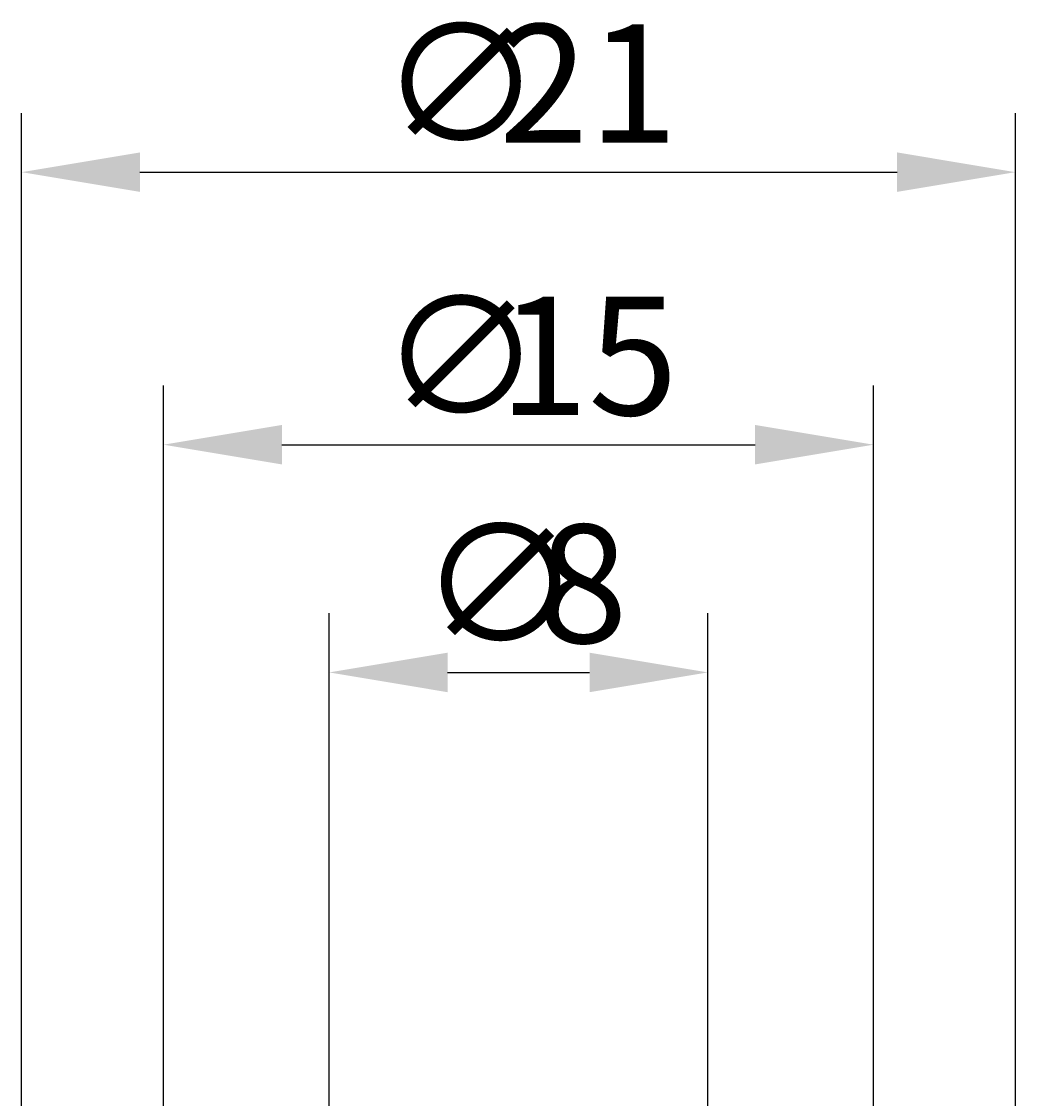
# Model space of a CAD drawing. Extents: x 73 to 164, y 13 to 124.
# Drawn here: x 93 to 114, y 101 to 124 of the extents above; entities that cross this region are included whole.
import ezdxf

# ---------------------------------------------------------------- set-up
doc = ezdxf.new("R2010")
doc.units = 0
doc.header["$LTSCALE"] = 0.3
doc.layers.get('DEFPOINTS').update_dxf_attribs({"linetype": 'CONTINUOUS'})
doc.layers.add('2', color=7, linetype='CONTINUOUS')
doc.dimstyles.get("Standard").update_dxf_attribs({"dimtxt": 0.18, "dimasz": 0.18, "dimexe": 0.18, "dimexo": 0.0625, "dimgap": 0.09, "dimtad": 0, "dimtih": 1, "dimtoh": 1, "dimzin": 0, "dimcen": 0.09, "dimazin": 3, "dimtfac": 1, "dimtofl": 0, "dimtmove": 0, "dimatfit": 3})

# ---------------------------------------------------------------- blocks, each defined once
blk = doc.blocks.new('*U11')
at = {"layer": '2', "color": 0}
for s, p in [('∅', (101.824, 110.731)), ('8', (104.324, 110.731))]:
    blk.add_text(s, height=2.5, dxfattribs=at).set_placement(p)
blk = doc.blocks.new('*D1')
at = {"layer": '2', "color": 0}
for p, q in [((99.908, 100.66), (99.908, 111.356)), ((107.908, 100.66), (107.908, 111.356)), ((102.408, 110.106), (105.408, 110.106))]:
    blk.add_line(p, q, dxfattribs=at)
for points in [[(102.408, 110.523), (102.408, 109.689), (99.908, 110.106)], [(105.408, 110.523), (105.408, 109.689), (107.908, 110.106)]]:
    blk.add_solid(points, dxfattribs=at)
at = {"layer": 'DEFPOINTS', "color": 0}
for p in [(107.908, 110.106), (99.908, 100.035), (107.908, 100.035)]:
    blk.add_point(p, dxfattribs=at)
at = {"layer": '2'}
blk.add_blockref('*U11', (0, 0), dxfattribs=at)
blk = doc.blocks.new('*U10')
at = {"layer": '2', "color": 0}
for s, p in [('∅', (100.991, 115.544)), ('15', (103.491, 115.544))]:
    blk.add_text(s, height=2.5, dxfattribs=at).set_placement(p)
blk = doc.blocks.new('*D2')
at = {"layer": '2', "color": 0}
for p, q in [((96.408, 87.66), (96.408, 116.169)), ((111.408, 87.66), (111.408, 116.169)), ((98.908, 114.919), (108.908, 114.919))]:
    blk.add_line(p, q, dxfattribs=at)
for points in [[(98.908, 115.336), (98.908, 114.502), (96.408, 114.919)], [(108.908, 115.336), (108.908, 114.502), (111.408, 114.919)]]:
    blk.add_solid(points, dxfattribs=at)
at = {"layer": 'DEFPOINTS', "color": 0}
for p in [(111.408, 114.919), (96.408, 87.035), (111.408, 87.035)]:
    blk.add_point(p, dxfattribs=at)
at = {"layer": '2'}
blk.add_blockref('*U10', (0, 0), dxfattribs=at)
blk = doc.blocks.new('*U9')
at = {"layer": '2', "color": 0}
for s, p in [('∅', (100.991, 121.303)), ('21', (103.491, 121.303))]:
    blk.add_text(s, height=2.5, dxfattribs=at).set_placement(p)
blk = doc.blocks.new('*D8')
at = {"layer": '2', "color": 0}
for p, q in [((93.408, 99.022), (93.408, 121.928)), ((114.408, 99.022), (114.408, 121.928)), ((95.908, 120.678), (111.908, 120.678))]:
    blk.add_line(p, q, dxfattribs=at)
for points in [[(95.908, 121.095), (95.908, 120.262), (93.408, 120.678)], [(111.908, 121.095), (111.908, 120.262), (114.408, 120.678)]]:
    blk.add_solid(points, dxfattribs=at)
at = {"layer": 'DEFPOINTS', "color": 0}
for p in [(114.408, 120.678), (93.408, 98.397), (114.408, 98.397)]:
    blk.add_point(p, dxfattribs=at)
at = {"layer": '2'}
blk.add_blockref('*U9', (0, 0), dxfattribs=at)

msp = doc.modelspace()

# ---------------------------------------------------------------- dimensions: what is measured, and where the dimension line sits
at = {"layer": '2'}
for base, p1, p2, picture, middle in [((114.4077037, 120.678267), (93.4077037, 98.3969692), (114.4077037, 98.3969692), '*D8', (103.9077037, 122.553267)), ((111.4077037, 114.9189705), (96.4077037, 87.0345697), (111.4077037, 87.0345697), '*D2', (103.9077037, 116.7939705)), ((107.9077037, 110.1060258), (99.9077037, 100.0345697), (107.9077037, 100.0345697), '*D1', (103.9077037, 111.9810258))]:
    dim = msp.add_linear_dim(base=base, p1=p1, p2=p2, text='%%c<>', dimstyle='Standard', dxfattribs=at)
    dim.commit()
    dim.dimension.update_dxf_attribs({"geometry": picture, "text_midpoint": middle})

doc.saveas('drawing.dxf')
